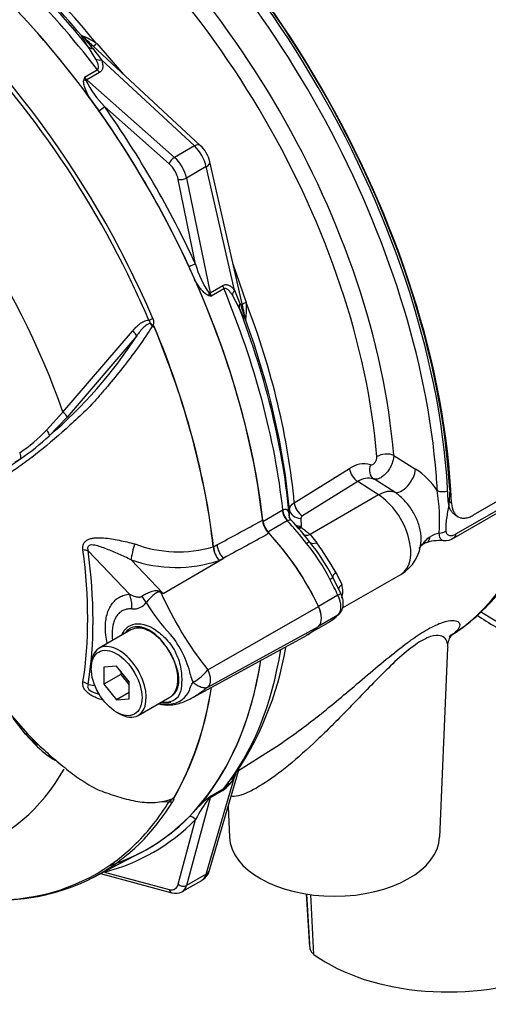
# Paper-space layout 'Sheet1' of a CAD drawing. Units: millimetres. Extents: x 0 to 210, y 0 to 297.
# Drawn here: x 157 to 163, y 233 to 244 of the extents above; entities that cross this region are included whole.
import ezdxf

# ---------------------------------------------------------------- set-up
doc = ezdxf.new("R2010")
doc.units = ezdxf.units.MM
doc.layers.add('Default', color=7, linetype='Continuous')
doc.layers.add('DV8_Default', color=7, linetype='Continuous')

# ---------------------------------------------------------------- blocks, each defined once
blk = doc.blocks.new('SE7')
at = {"layer": 'DV8_Default', "color": 7, "linetype": 'Continuous'}
for p, q in [((159.439, 243.023), (158.191, 244.181)), ((158.276, 243.985), (158.193, 244.12)), ((158.241, 244.104), (158.338, 243.976)), ((158.285, 244.158), (158.584, 243.815)), ((159.373, 243.017), (158.338, 243.976)), ((158.15, 243.784), (158.292, 243.865)), ((158.318, 243.837), (158.176, 243.756)), ((158.176, 243.756), (159.153, 242.89)), ((159.093, 242.817), (158.372, 243.457)), ((159.373, 243.017), (159.153, 242.89)), ((159.506, 242.786), (159.286, 242.659)), ((159.82, 241.41), (159.506, 242.786)), ((159.924, 241.176), (159.545, 242.84)), ((159.386, 241.699), (159.193, 242.644)), ((159.286, 242.659), (159.548, 241.38)), ((159.803, 241.704), (159.951, 241.273)), ((159.548, 241.38), (159.689, 241.462)), ((159.701, 241.425), (159.559, 241.343)), ((159.872, 241.213), (159.796, 241.353)), ((159.82, 241.41), (159.881, 241.262)), ((157.909, 240.05), (158.685, 240.953)), ((158.731, 240.901), (157.956, 239.993)), ((157.725, 239.849), (157.909, 240.05)), ((157.956, 239.993), (157.757, 239.786)), ((164.364, 239.988), (162.478, 238.899)), ((161.594, 239.567), (161.837, 239.414)), ((162.265, 238.646), (163.696, 239.472)), ((162.285, 238.69), (163.717, 239.516)), ((160.485, 239.038), (161.101, 239.42)), ((161.193, 239.274), (160.577, 238.892)), ((161.425, 239.126), (161.193, 239.274)), ((161.604, 239.156), (161.37, 239.304)), ((162.217, 239.181), (162.207, 239.014)), ((161.425, 239.126), (160.661, 238.684)), ((162.207, 239.014), (162.201, 239.059)), ((162.201, 239.059), (162.237, 239.039)), ((160.134, 238.83), (160.35, 238.955)), ((160.35, 238.955), (160.358, 238.959)), ((160.432, 238.875), (160.432, 238.962)), ((160.408, 238.835), (160.191, 238.71)), ((160.411, 238.837), (160.408, 238.835)), ((160.56, 238.864), (160.561, 238.777)), ((162.276, 238.904), (162.312, 238.883)), ((160.561, 238.777), (160.56, 238.761)), ((160.661, 238.684), (160.736, 238.593)), ((158.649, 238.019), (158.19, 238.501)), ((159.583, 238.546), (159.583, 238.546)), ((159.585, 238.547), (159.624, 238.568)), ((159.585, 238.547), (159.585, 238.547)), ((158.668, 238.402), (159.027, 238.025)), ((159.027, 238.025), (159.694, 238.418)), ((159.694, 238.418), (159.649, 238.394)), ((160.949, 238.265), (161.016, 238.125)), ((161.004, 238.031), (160.915, 238.205)), ((161.023, 237.865), (161.672, 238.24)), ((160.972, 238.007), (160.755, 237.882)), ((159.522, 237.174), (160.756, 237.882)), ((160.972, 237.786), (160.759, 237.663)), ((158.667, 237.621), (158.313, 237.417)), ((159.523, 236.982), (160.756, 237.66)), ((160.664, 237.586), (160.848, 237.692)), ((159.363, 236.869), (160.62, 237.559)), ((162.105, 235.311), (162.195, 237.419)), ((158.224, 237.219), (158.224, 237.192)), ((158.507, 237.217), (158.365, 237.204)), ((158.365, 237.204), (158.365, 237.016)), ((158.648, 237.041), (158.507, 237.217)), ((158.554, 237.158), (158.554, 237.124)), ((158.554, 237.124), (158.365, 237.016)), ((158.554, 237.124), (158.648, 237.007)), ((158.19, 237.01), (158.263, 237.002)), ((158.365, 237.016), (158.507, 236.84)), ((158.648, 236.852), (158.648, 237.041)), ((158.648, 236.921), (158.507, 236.84)), ((158.507, 236.84), (158.648, 236.852)), ((158.747, 236.667), (159.1, 236.871)), ((157.309, 236.694), (157.515, 236.462)), ((157.492, 236.457), (157.355, 236.637)), ((158.507, 236.702), (158.53, 236.688)), ((157.6, 236.344), (157.492, 236.457)), ((157.501, 236.456), (157.617, 236.338)), ((159.866, 236.053), (160.238, 236.29)), ((159.543, 234.942), (159.871, 236.072)), ((159.506, 234.898), (159.82, 235.978)), ((159.836, 236.018), (159.82, 235.978)), ((159.559, 235.771), (159.701, 235.853)), ((159.548, 235.747), (159.286, 234.771)), ((159.689, 235.829), (159.548, 235.747)), ((159.749, 235.652), (159.764, 235.311)), ((159.193, 234.784), (159.386, 235.505)), ((158.245, 234.86), (158.77, 235.133)), ((158.327, 234.903), (159.123, 234.689)), ((158.372, 234.92), (159.093, 234.726)), ((159.506, 234.898), (159.286, 234.771)), ((159.237, 234.702), (159.457, 234.828)), ((160.618, 234.677), (160.652, 234.147)), ((160.664, 234.057), (160.624, 234.675)), ((160.703, 234.002), (160.669, 234.669))]:
    blk.add_line(p, q, dxfattribs=at)
for centre, radius, start, end in [((157.864, 243.566), 0.726, 54.6046, 69.7662), ((157.34, 243.254), 1.259, 44.3882, 51.0739), ((160.203, 245.871), 2.64, 218.3323, 222.0111), ((159.556, 243.354), 1.47, 163.004, 164.136), ((158.477, 243.907), 0.35, 200.5738, 206.8526), ((159.11, 244.197), 1.046, 205.4042, 225.0896), ((150.937, 238.142), 9.061, 35.5412, 36.7022), ((159.187, 242.755), 0.368, 13.2669, 46.7331), ((151.066, 237.917), 9.061, 23.2978, 24.4588), ((160.397, 241.968), 1.046, 194.9113, 214.5949), ((159.89, 242.776), 1.47, 255.864, 256.996), ((159.829, 241.566), 0.35, 213.1474, 219.4262), ((162.393, 242.077), 2.64, 197.9887, 201.6679), ((159.26, 241.203), 0.695, 349.8854, 5.7439), ((158.595, 240.884), 1.362, 12.3712, 12.733), ((158.595, 240.884), 1.362, 9.226, 12.3712), ((158.861, 240.941), 0.077, 51.0372, 58.2675), ((158.79, 241.028), 0.139, 347.5549, 349.1694), ((154.475, 243.634), 5.058, 310.462, 327.2966), ((156.46, 241.033), 1.733, 303.927, 316.8864), ((155.964, 241.701), 2.624, 304.1082, 313.1253), ((154.723, 243.233), 4.591, 303.4275, 306.2058), ((156.964, 240.297), 0.902, 297.151, 301.5004), ((161.263, 239.193), 0.279, 74.9386, 125.6134), ((161.369, 238.702), 0.852, 33.6368, 56.7292), ((161.311, 239.111), 0.201, 72.9428, 126.0509), ((159.666, 238.823), 2.438, 357.0939, 8.2837), ((160.401, 238.882), 0.27, 188.0033, 223.3267), ((158.333, 236.83), 2.922, 37.2144, 43.6549), ((160.592, 238.862), 0.0326, 117.0415, 176.677), ((159.959, 237.859), 1.083, 49.6475, 56.3666), ((162.186, 238.326), 0.382, 102.7903, 119.2791), ((159.082, 237.3), 2.005, 26.1745, 39.8345), ((158.868, 237.155), 2.301, 27.1693, 38.8397), ((156.655, 235.709), 4.997, 30.7639, 35.245), ((161.447, 238.631), 0.451, 299.9232, 357.8381), ((162.015, 238.436), 0.168, 102.8715, 144.674), ((162.107, 238.109), 0.508, 85.5735, 109.2667), ((162.17, 238.766), 0.15, 261.4663, 308.928), ((159.194, 239.875), 1.384, 249.4552, 286.3063), ((159.871, 238.581), 0.29, 186.8885, 220.1671), ((159.876, 238.579), 0.293, 186.3201, 219.2361), ((159.17, 239.836), 1.519, 250.6915, 288.3702), ((157.542, 234.454), 3.868, 67.4321, 67.8707), ((162.721, 239.705), 4.078, 204.1467, 218.3537), ((153.344, 230.698), 9.272, 52.2071, 52.3925), ((160.739, 238.049), 0.287, 344.5507, 15.4493), ((158.694, 238.032), 0.178, 264.4988, 323.8774), ((160.493, 238.899), 1.92, 210.421, 223.8489), ((160.51, 238.291), 0.687, 299.5906, 302.7392), ((158.205, 236.844), 1.159, 13.8314, 38.758), ((158.257, 236.878), 0.976, 26.3712, 36.1239), ((156.844, 238.019), 3.596, 324.8984, 350.4636), ((159.041, 237.581), 0.631, 300.3419, 319.8136), ((159.574, 237.159), 0.247, 188.9299, 209.5071), ((159.083, 237.051), 0.258, 273.4122, 338.3281), ((159.069, 237.23), 0.437, 258.6712, 273.8263), ((160.349, 239.164), 3.916, 223.646, 226.0777), ((158.415, 237.135), 1.136, 224.1464, 238.6693), ((159.422, 236.195), 0.453, 306.1038, 331.2965), ((159.464, 236.152), 0.382, 308.3112, 321.0632), ((159.01, 235.882), 0.186, 308.0416, 310.6111), ((159.152, 235.764), 0.0167, 241.7186, 245.9266), ((160.869, 234.735), 1.671, 142.9117, 152.5382), ((160.606, 234.43), 1.702, 129.1997, 135.6876), ((176.929, 212.915), 28.707, 127.2345, 127.3053), ((159.671, 235.658), 0.159, 134.7877, 147.8946), ((159.07, 236.346), 0.641, 264.8118, 271.8151), ((159.387, 234.977), 0.16, 299.9408, 347.1165), ((159.165, 234.825), 0.142, 253.0163, 299.1791)]:
    blk.add_arc(centre, radius, start, end, dxfattribs=at)
for centre, major_axis, ratio, start_param, end_param in [((159.614, 243.002), (-3.525, 6.106), 0.57735, 3.974289, 5.453329), ((157.257, 241.641), (-3.525, 6.106), 0.57735, 3.974289, 5.453329), ((157.257, 241.641), (3.5, -6.062), 0.57735, 0.833035, 2.311418), ((157.278, 241.654), (-3.5, 6.062), 0.57735, 3.993253, 5.431525), ((157.208, 241.613), (3.452, -5.979), 0.57735, 0.87913, 2.159839), ((157.192, 241.604), (-3.128, 5.418), 0.57735, 4.025982, 5.398796), ((157.094, 241.547), (3.064, -5.307), 0.57735, 0.884389, 2.257204), ((155.979, 240.903), (-3.167, 5.485), 0.57735, 4.980594, 5.392582), ((156.05, 240.944), (-3.116, 5.398), 0.57735, 5.010091, 5.390058), ((156.145, 240.999), (-3.087, 5.347), 0.57735, 4.985608, 5.389559), ((155.879, 240.846), (-3.196, 5.536), 0.57735, 4.934616, 5.363391), ((155.655, 240.716), (-3.196, 5.536), 0.57735, 4.899182, 5.363348), ((155.655, 240.716), (3.197, -5.538), 0.57735, 0.922718, 2.218875), ((155.142, 240.42), (-3.184, 5.516), 0.57735, 4.506909, 5.354751), ((155.11, 240.402), (3.175, -5.499), 0.57735, 1.454969, 2.079774), ((158.213, 244.336), (-0.133, 0.006), 0.979377, 0.791296, 0.957243), ((158.293, 244.206), (-0.111, -0.074), 0.640349, 0.194511, 0.720988), ((158.334, 244.228), (0.0934, 0.0951), 0.133923, 3.275375, 4.024427), ((158.363, 244.067), (-0.126, -0.045), 0.63505, 0.611628, 1.156459), ((154.471, 240.033), (-2.723, 4.716), 0.57735, 4.394162, 5.267112), ((158.342, 243.928), (0.067, -0.115), 0.57735, 4.934616, 5.235988), ((158.167, 243.787), (0.0644, -0.0172), 0.569395, 4.464779, 4.837855), ((158.2, 243.847), (0.067, -0.115), 0.57735, 4.934616, 5.235988), ((158.164, 243.71), (0.0442, 0.0499), 0.408248, 0.886077, 1.104962), ((158.325, 243.429), (0.0544, 0.0385), 0.12827, 4.343687, 5.661803), ((155.69, 240.736), (-3.229, 5.593), 0.57735, 4.554638, 4.87014), ((155.655, 240.716), (3.197, -5.537), 0.57735, 1.413045, 1.728547), ((159.348, 242.926), (-0.0907, -0.0978), 0.423232, 3.141593, 4.036982), ((159.328, 242.837), (0.133, -0.231), 0.555955, 1.047198, 2.094395), ((159.14, 242.844), (-0.0442, -0.0499), 0.408248, 4.02767, 5.598466), ((159.104, 242.707), (-0.133, 0.231), 0.57735, 4.18879, 5.235988), ((159.057, 242.68), (0.1, -0.173), 0.57735, 1.047198, 2.094395), ((159.415, 242.81), (-0.13, -0.03), 0.423232, 2.246203, 3.141593), ((159.24, 242.671), (-0.0653, -0.0134), 0.408248, 0.684719, 2.255516), ((159.339, 241.672), (0.0605, 0.0279), 0.12827, 0.621382, 1.939498), ((155.11, 240.402), (3.175, -5.499), 0.57735, 1.365317, 1.454969), ((155.655, 240.716), (3.196, -5.536), 0.57735, 0.919837, 1.384003), ((159.78, 241.437), (-0.067, 0.115), 0.57735, 1.047198, 1.348569), ((159.57, 241.357), (0.0173, 0.0644), 0.569395, 1.44533, 1.818406), ((159.502, 241.392), (0.0653, 0.0134), 0.408248, -1.104962, -0.886077), ((159.639, 241.356), (-0.067, 0.115), 0.57735, 1.047198, 1.348569), ((155.879, 240.846), (3.196, -5.536), 0.57735, 0.919794, 1.348569), ((159.911, 241.386), (-0.102, -0.086), 0.63505, 5.126726, 5.671557), ((159.996, 241.256), (-0.12, -0.059), 0.640349, 5.562198, 6.088674), ((160.036, 241.28), (0.129, 0.033), 0.133923, 2.258759, 3.00781), ((156.145, 240.999), (3.087, -5.347), 0.57735, 0.893626, 1.297577), ((155.979, 240.903), (3.167, -5.485), 0.57735, 0.890603, 1.302591), ((158.872, 241.089), (-0.0613, -0.0262), 0.166595, 1.410935, 2.160579), ((155.123, 240.409), (3.184, -5.515), 0.57735, 0.922857, 1.350632), ((155.125, 240.41), (3.184, -5.515), 0.57735, 0.922857, 1.351109), ((160.069, 241.122), (-0.061, -0.118), 0.979377, 5.325942, 5.491889), ((156.05, 240.944), (3.116, -5.398), 0.57735, 0.893128, 1.273094), ((158.679, 240.938), (-0.0515, 0.0423), 0.220208, 3.433381, 4.789569), ((157.905, 240.031), (-0.0499, 0.0442), 0.252654, 3.443532, 4.862951), ((157.707, 239.824), (-0.0461, 0.0482), 0.453569, 3.471433, 4.781302), ((157.385, 239.568), (-0.0347, 0.0569), 0.762073, 3.600014, 4.731849), ((161.503, 239.511), (-0.133, -0.011), 0.517465, 3.917068, 5.487864), ((161.433, 239.42), (0.045, 0.126), 0.794274, 1.515785, 2.953223), ((161.198, 239.38), (-0.07, 0.113), 0.596307, 0.875124, 2.284619), ((161.7, 239.33), (-0.107, -0.169), 0.508434, 0.109195, 2.372508), ((157.208, 241.613), (3.452, -5.979), 0.57735, 0.85166, 0.87913), ((159.134, 242.725), (3.013, -5.219), 0.57735, 0.032157, 0.562612), ((161.411, 238.808), (0.215, 0.337), 0.546343, 0.112276, 0.810243), ((162.147, 239.216), (0.0998, 0.0056), 0.537855, 3.930891, 5.198223), ((160.582, 238.997), (-0.07, 0.113), 0.596305, 0.874315, 2.284621), ((161.406, 238.702), (-0.267, 0.462), 0.57735, 3.141593, 5.445427), ((160.444, 238.915), (-0.067, 0.115), 0.57735, 0.919837, 1.968075), ((160.451, 238.92), (-0.06, 0.119), 0.602944, 0.95124, 2.000069), ((160.565, 238.97), (-0.133, -0.001), 0.794413, 0.068427, 1.526266), ((160.227, 238.79), (0.067, -0.115), 0.57735, 4.06143, 5.109668), ((159.902, 237.698), (-0.946, 1.638), 0.57735, 4.929791, 5.109668), ((160.565, 238.883), (-0.133, -0.001), 0.794419, 0.066918, 0.210837), ((159.685, 237.573), (0.946, -1.638), 0.57735, 1.428899, 1.968075), ((159.685, 237.573), (0.947, -1.639), 0.57735, 1.428899, 1.957497), ((160.565, 238.883), (-0.133, -0.001), 0.794419, 0.985553, 1.52653), ((160.564, 238.866), (-0.132, 0.017), 0.793896, 1.289628, 1.635648), ((160.564, 238.866), (0.075, 0.11), 0.563762, 3.686408, 3.966744), ((162.104, 238.764), (0.0995, 0.0098), 0.643238, 4.622625, 5.437546), ((162.215, 238.733), (-0.05, 0.0866), 0.57735, 3.164478, 3.902326), ((160.666, 238.79), (0.087, 0.101), 0.628941, 3.182646, 4.037002), ((160.586, 238.541), (0.0743, 0.0565), 0.176113, 0.031863, 0.944044), ((160.766, 238.679), (-0.107, -0.08), 0.469233, 0.035519, 0.971426), ((161.896, 238.819), (-0.067, 0.223), 0.361761, 3.142806, 3.812933), ((162.215, 238.733), (-0.05, 0.0866), 0.57735, 3.141593, 3.164478), ((154.348, 239.962), (2.713, -4.7), 0.57735, 0.618425, 0.952371), ((158.072, 238.433), (0.165, 0.022), 0.473366, 0.714758, 1.137408), ((154.358, 239.968), (2.748, -4.759), 0.57735, 0.618425, 0.952371), ((158.71, 238.501), (0.04, 0.162), 0.137019, 1.103221, 2.262573), ((159.737, 238.517), (0.079, -0.146), 0.553988, 4.079351, 5.124418), ((161.032, 238.269), (-0.116, -0.066), 0.334166, 5.301856, 6.237762), ((160.833, 238.16), (0.0818, 0.045), 0.029455, -0.95501, -0.042829), ((159.902, 237.698), (0.946, -1.638), 0.57735, 1.428899, 1.534714), ((159.081, 238.238), (-0.141, -0.302), 0.043582, 0.862024, 0.893104), ((160.919, 237.991), (-0.0844, -0.0399), 0.11547, 2.191046, 3.141296), ((161.109, 238.091), (0.129, 0.034), 0.537975, 2.22315, 2.908203), ((158.414, 237.883), (0.029, -0.332), 0.788564, 1.415864, 1.922308), ((158.632, 237.981), (0.239, -0.232), 0.37727, 0.98227, 1.258545), ((160.845, 237.97), (0.113, -0.195), 0.57735, 0.141897, 1.428899), ((160.628, 237.845), (0.113, -0.195), 0.57735, 0.141897, 1.428899), ((160.628, 237.845), (0.113, -0.196), 0.57735, 0.141897, 1.428899), ((171.117, 242.404), (-11.667, 0), 0.57735, 0.747534, 1.12302), ((159.902, 239.331), (0.946, -1.638), 0.57735, 0.036082, 0.141897), ((160.919, 237.862), (-0.0647, 0.0673), 0.80829, 2.944197, 3.143812), ((158.884, 237.246), (0.217, -0.375), 0.57735, 1.801155, 3.141593), ((159.685, 239.206), (-0.947, 1.639), 0.57735, 3.12925, 3.28349), ((159.685, 239.206), (-0.946, 1.638), 0.57735, 3.141593, 3.28349), ((158.53, 237.042), (0.217, -0.375), 0.57735, 0, 3.926991), ((158.884, 237.246), (0.217, -0.375), 0.57735, 1.41584, 1.801155), ((155.879, 240.846), (3.196, -5.536), 0.57735, 0.222227, 0.618087), ((155.655, 240.716), (-3.197, 5.538), 0.57735, 3.116297, 3.761728), ((158.884, 237.246), (0.217, -0.375), 0.57735, 0.085531, 1.41584), ((155.655, 240.716), (3.196, -5.536), 0.57735, 0.186793, 0.619555), ((158.072, 236.942), (0.165, -0.026), 0.665275, 0.884042, 1.306691), ((155.123, 240.409), (3.184, -5.515), 0.57735, 0.31894, 0.617833), ((155.125, 240.41), (3.184, -5.515), 0.57735, 0.318523, 0.617862), ((158.884, 237.246), (-0.217, 0.375), 0.57735, 3.141593, 3.227123), ((158.53, 237.042), (0.217, -0.375), 0.57735, 5.497787, 6.283185), ((157.455, 236.421), (-0.0496, -0.0445), 0.062373, 2.745283, 3.82218), ((157.548, 236.501), (0.0484, 0.0458), 0.12465, 3.129127, 3.845881), ((157.571, 236.301), (-0.0458, -0.0485), 0.186769, 3.637082, 3.855676), ((157.663, 236.385), (0.0464, 0.0478), 0.154446, 3.134483, 3.854939), ((154.471, 240.033), (-2.723, 4.716), 0.57735, 2.586869, 3.466973), ((159.911, 235.897), (0.113, -0.071), 0.343796, 2.691833, 3.057177), ((159.78, 235.749), (-0.067, 0.115), 0.57735, 0.222227, 0.523599), ((159.57, 235.697), (-0.0405, 0.0529), 0.011104, -0.551431, -0.178355), ((159.502, 235.788), (0.0644, -0.0173), 0.707107, 5.44882, 5.667706), ((159.639, 235.667), (-0.067, 0.115), 0.57735, 0.222227, 0.523599), ((155.142, 240.42), (-3.184, 5.516), 0.57735, 2.823965, 3.445894), ((155.11, 240.402), (-3.175, 5.499), 0.57735, 3.292382, 3.445894), ((159.094, 235.759), (0.0569, -0.0348), 0.778984, 5.096988, 5.846632), ((155.69, 240.736), (-3.229, 5.593), 0.57735, 2.983841, 3.299344), ((155.655, 240.716), (-3.197, 5.537), 0.57735, 3.015133, 3.299344), ((159.339, 235.478), (0.0475, -0.0468), 0.806358, 1.352177, 2.670294), ((160.934, 235.327), (-1.171, 0), 0.57735, 0.024695, 3.116897), ((155.11, 240.402), (-3.175, 5.499), 0.57735, 2.499231, 3.292382), ((158.325, 234.892), (-0.0168, 0.0645), 0.806358, 4.931008, 5.01577), ((159.328, 235.062), (-0.126, 0.235), 0.576954, 3.1601, 3.683699), ((159.415, 234.979), (-0.128, 0.037), 0.691741, 2.540764, 3.141593), ((159.057, 234.905), (-0.1, 0.173), 0.57735, 2.617994, 3.665191), ((159.24, 234.811), (0.0644, -0.0173), 0.707107, 4.096909, 5.667706), ((159.104, 234.932), (-0.133, 0.231), 0.57735, 3.128944, 3.665191), ((159.14, 234.754), (0.0173, 0.0644), 0.707107, 2.186276, 3.142005), ((162.55, 234.188), (1.9, 0), 0.57735, 3.178659, 3.260978), ((160.852, 234.07), (-0.189, 0), 0.57735, 0.119385, 0.666106), ((162.197, 234.68), (1.9, 0), 0.57735, 3.807699, 5.348638)]:
    blk.add_ellipse(centre, major_axis=major_axis, ratio=ratio, start_param=start_param, end_param=end_param, dxfattribs=at)
blk.add_ellipse((158.507, 237.028), major_axis=(-0.2, 0.346), ratio=0.57735, dxfattribs=at)
for points, knots in [([(158.193, 244.12), (158.176, 244.145), (158.16, 244.169), (158.138, 244.203), (158.132, 244.214), (158.123, 244.229), (158.12, 244.234), (158.116, 244.242), (158.115, 244.246), (158.115, 244.248)], [0, 0, 0, 0, 0.5, 0.5, 0.75, 0.75, 0.875, 0.875, 1, 1, 1, 1]), ([(158.292, 243.865), (158.297, 243.868), (158.3, 243.872), (158.304, 243.881), (158.305, 243.886), (158.306, 243.901), (158.305, 243.912), (158.299, 243.933), (158.295, 243.943), (158.287, 243.964), (158.282, 243.974), (158.276, 243.985)], [0, 0, 0, 0, 0.125, 0.125, 0.25, 0.25, 0.5, 0.5, 0.75, 0.75, 1, 1, 1, 1]), ([(158.338, 243.976), (158.343, 243.963), (158.347, 243.951), (158.352, 243.926), (158.353, 243.913), (158.352, 243.889), (158.35, 243.876), (158.342, 243.86), (158.338, 243.855), (158.329, 243.845), (158.324, 243.841), (158.318, 243.837)], [0, 0, 0, 0, 0.25, 0.25, 0.5, 0.5, 0.75, 0.75, 0.875, 0.875, 1, 1, 1, 1]), ([(158.201, 243.557), (158.185, 243.59), (158.169, 243.623), (158.151, 243.673), (158.146, 243.69), (158.141, 243.715), (158.14, 243.723), (158.139, 243.74), (158.14, 243.748), (158.142, 243.756)], [0, 0, 0, 0, 0.5, 0.5, 0.75, 0.75, 0.875, 0.875, 1, 1, 1, 1]), ([(159.531, 241.35), (159.523, 241.352), (159.516, 241.356), (159.502, 241.365), (159.495, 241.37), (159.476, 241.387), (159.464, 241.4), (159.441, 241.427), (159.43, 241.441), (159.408, 241.471), (159.398, 241.486), (159.389, 241.501)], [0, 0, 0, 0, 0.125, 0.125, 0.25, 0.25, 0.5, 0.5, 0.75, 0.75, 1, 1, 1, 1]), ([(159.689, 241.462), (159.695, 241.465), (159.702, 241.468), (159.714, 241.471), (159.721, 241.471), (159.739, 241.47), (159.751, 241.466), (159.773, 241.455), (159.783, 241.447), (159.802, 241.43), (159.811, 241.421), (159.82, 241.41)], [0, 0, 0, 0, 0.125, 0.125, 0.25, 0.25, 0.5, 0.5, 0.75, 0.75, 1, 1, 1, 1]), ([(159.796, 241.353), (159.79, 241.362), (159.783, 241.372), (159.77, 241.389), (159.763, 241.398), (159.747, 241.413), (159.739, 241.42), (159.725, 241.427), (159.721, 241.428), (159.711, 241.429), (159.705, 241.428), (159.701, 241.425)], [0, 0, 0, 0, 0.25, 0.25, 0.5, 0.5, 0.75, 0.75, 0.875, 0.875, 1, 1, 1, 1]), ([(159.943, 241.081), (159.942, 241.082), (159.939, 241.085), (159.934, 241.092), (159.931, 241.097), (159.923, 241.112), (159.917, 241.123), (159.898, 241.159), (159.885, 241.186), (159.872, 241.213)], [0, 0, 0, 0, 0.125, 0.125, 0.25, 0.25, 0.5, 0.5, 1, 1, 1, 1]), ([(158.902, 241.007), (158.857, 240.933), (158.808, 240.86), (158.706, 240.715), (158.651, 240.642), (158.539, 240.499), (158.483, 240.429), (158.397, 240.327), (158.368, 240.293), (158.311, 240.226), (158.282, 240.192), (158.192, 240.096), (158.132, 240.039), (158.016, 239.929), (157.958, 239.876), (157.786, 239.723), (157.672, 239.628), (157.507, 239.501), (157.452, 239.462), (157.345, 239.387), (157.294, 239.351), (157.134, 239.256), (157.018, 239.226), (156.83, 239.229), (156.767, 239.238), (156.637, 239.271), (156.57, 239.296), (156.437, 239.359), (156.371, 239.394), (156.239, 239.461), (156.173, 239.495), (156.107, 239.53)], [0, 0, 0, 0, 0.0625, 0.0625, 0.125, 0.125, 0.1875, 0.1875, 0.21875, 0.21875, 0.25, 0.25, 0.3125, 0.3125, 0.375, 0.375, 0.5, 0.5, 0.5625, 0.5625, 0.625, 0.625, 0.75, 0.75, 0.8125, 0.8125, 0.875, 0.875, 0.9375, 0.9375, 1, 1, 1, 1]), ([(158.685, 240.953), (158.696, 240.967), (158.709, 240.981), (158.735, 241.008), (158.748, 241.02), (158.778, 241.043), (158.794, 241.053), (158.828, 241.069), (158.847, 241.074), (158.866, 241.074)], [0, 0, 0, 0, 0.25, 0.25, 0.5, 0.5, 0.75, 0.75, 1, 1, 1, 1]), ([(158.902, 241.007), (158.9, 241.017), (158.896, 241.028), (158.878, 241.038), (158.867, 241.035), (158.839, 241.023), (158.824, 241.009), (158.78, 240.966), (158.755, 240.934), (158.731, 240.901)], [0, 0, 0, 0, 0.125, 0.125, 0.25, 0.25, 0.5, 0.5, 1, 1, 1, 1]), ([(158.91, 241.001), (158.907, 241.008), (158.904, 241.015), (158.899, 241.024), (158.897, 241.027), (158.892, 241.032), (158.889, 241.035), (158.885, 241.04), (158.883, 241.044), (158.881, 241.05), (158.879, 241.053), (158.874, 241.063), (158.871, 241.069), (158.866, 241.074)], [0, 0, 0, 0, 0.25, 0.25, 0.375, 0.375, 0.5, 0.5, 0.625, 0.625, 0.75, 0.75, 1, 1, 1, 1]), ([(158.909, 241.095), (158.913, 241.087), (158.915, 241.079), (158.918, 241.063), (158.919, 241.054), (158.919, 241.042), (158.918, 241.038), (158.917, 241.032), (158.917, 241.03), (158.916, 241.026), (158.915, 241.024), (158.915, 241.02), (158.915, 241.018), (158.916, 241.014), (158.917, 241.012), (158.92, 241.008), (158.923, 241.005), (158.926, 241.002)], [0, 0, 0, 0, 0.25, 0.25, 0.5, 0.5, 0.625, 0.625, 0.6875, 0.6875, 0.75, 0.75, 0.8125, 0.8125, 0.875, 0.875, 1, 1, 1, 1]), ([(158.925, 240.998), (158.925, 240.998), (158.924, 240.997), (158.923, 240.996), (158.922, 240.996), (158.92, 240.996), (158.919, 240.997), (158.915, 240.998), (158.912, 240.999), (158.91, 241.001)], [0, 0, 0, 0, 0.125, 0.125, 0.25, 0.25, 0.5, 0.5, 1, 1, 1, 1]), ([(161.336, 239.463), (161.343, 239.46), (161.351, 239.461), (161.368, 239.469), (161.377, 239.477), (161.391, 239.495), (161.397, 239.506), (161.405, 239.53), (161.407, 239.542), (161.406, 239.552)], [0, 0, 0, 0, 0.25, 0.25, 0.5, 0.5, 0.75, 0.75, 1, 1, 1, 1]), ([(161.594, 239.567), (161.594, 239.552), (161.592, 239.535), (161.584, 239.502), (161.578, 239.485), (161.564, 239.451), (161.556, 239.434), (161.541, 239.41), (161.536, 239.403), (161.525, 239.388), (161.52, 239.38), (161.502, 239.36), (161.49, 239.348), (161.465, 239.327), (161.452, 239.319), (161.433, 239.31), (161.427, 239.307), (161.414, 239.303), (161.408, 239.302), (161.391, 239.3), (161.38, 239.301), (161.37, 239.304)], [0, 0, 0, 0, 0.125, 0.125, 0.25, 0.25, 0.375, 0.375, 0.4375, 0.4375, 0.5, 0.5, 0.625, 0.625, 0.75, 0.75, 0.8125, 0.8125, 0.875, 0.875, 1, 1, 1, 1]), ([(162.222, 237.559), (162.281, 237.595), (162.425, 237.684), (162.654, 237.896), (162.886, 238.176), (163.084, 238.502), (163.244, 238.866), (163.325, 239.133), (163.36, 239.276), (163.361, 239.278)], [0, 0, 0, 0, 0.094846, 0.272419, 0.450626, 0.630502, 0.812556, 0.996728, 1, 1, 1, 1]), ([(161.899, 238.655), (161.899, 238.656), (161.899, 238.657), (161.898, 238.678), (161.896, 238.698), (161.888, 238.739), (161.883, 238.76), (161.871, 238.802), (161.863, 238.824), (161.837, 238.888), (161.815, 238.929), (161.763, 239.008), (161.735, 239.043), (161.687, 239.091), (161.671, 239.106), (161.638, 239.133), (161.621, 239.145), (161.604, 239.156)], [0, 0, 0, 0, 0.005282, 0.005282, 0.115806, 0.115806, 0.22633, 0.22633, 0.336855, 0.336855, 0.557903, 0.557903, 0.778952, 0.778952, 0.889476, 0.889476, 1, 1, 1, 1]), ([(160.432, 238.962), (160.432, 238.969), (160.433, 238.975), (160.438, 238.989), (160.441, 238.996), (160.45, 239.009), (160.456, 239.015), (160.469, 239.027), (160.477, 239.032), (160.485, 239.038)], [0, 0, 0, 0, 0.25, 0.25, 0.5, 0.5, 0.75, 0.75, 1, 1, 1, 1]), ([(162.237, 239.039), (162.238, 239.02), (162.24, 239.003), (162.245, 238.979), (162.247, 238.971), (162.252, 238.957), (162.255, 238.95), (162.265, 238.93), (162.272, 238.918), (162.29, 238.898), (162.3, 238.889), (162.322, 238.877), (162.334, 238.872), (162.36, 238.867), (162.374, 238.867), (162.402, 238.869), (162.417, 238.873), (162.447, 238.883), (162.463, 238.89), (162.478, 238.899)], [0, 0, 0, 0, 0.125, 0.125, 0.1875, 0.1875, 0.25, 0.25, 0.375, 0.375, 0.5, 0.5, 0.625, 0.625, 0.75, 0.75, 0.875, 0.875, 1, 1, 1, 1]), ([(160.358, 238.959), (160.366, 238.962), (160.373, 238.965), (160.385, 238.967), (160.391, 238.967), (160.404, 238.964), (160.411, 238.957), (160.42, 238.939), (160.423, 238.926), (160.428, 238.898), (160.43, 238.881), (160.432, 238.864)], [0, 0, 0, 0, 0.125, 0.125, 0.25, 0.25, 0.5, 0.5, 0.75, 0.75, 1, 1, 1, 1]), ([(162.207, 239.014), (162.203, 238.988), (162.198, 238.963), (162.189, 238.912), (162.185, 238.887), (162.177, 238.837), (162.174, 238.813), (162.172, 238.766), (162.172, 238.744), (162.174, 238.722)], [0, 0, 0, 0, 0.25, 0.25, 0.5, 0.5, 0.75, 0.75, 1, 1, 1, 1]), ([(162.276, 238.903), (162.271, 238.906), (162.266, 238.91), (162.252, 238.921), (162.244, 238.929), (162.23, 238.949), (162.224, 238.96), (162.214, 238.985), (162.21, 238.999), (162.207, 239.014)], [0, 0, 0, 0, 0.146562, 0.146562, 0.431041, 0.431041, 0.715521, 0.715521, 1, 1, 1, 1]), ([(159.624, 238.568), (159.778, 238.652), (159.931, 238.735), (160.085, 238.818), (160.101, 238.827), (160.117, 238.836), (160.134, 238.845)], [0, 0, 0, 0, 0.904208, 0.904208, 0.904208, 1, 1, 1, 1]), ([(160.449, 238.845), (160.448, 238.846), (160.447, 238.847), (160.445, 238.848), (160.443, 238.849), (160.438, 238.848), (160.436, 238.847), (160.427, 238.844), (160.42, 238.841), (160.411, 238.837)], [0, 0, 0, 0, 0.127745, 0.127745, 0.345809, 0.345809, 0.563873, 0.563873, 1, 1, 1, 1]), ([(160.451, 238.846), (160.445, 238.852), (160.435, 238.861), (160.429, 238.875), (160.428, 238.879), (160.428, 238.879), (160.428, 238.879)], [0, 0, 0, 0, 0.3871719, 0.7135324, 0.9379886, 1, 1, 1, 1]), ([(160.205, 238.697), (160.189, 238.688), (160.172, 238.679), (160.156, 238.67), (160.002, 238.586), (159.848, 238.502), (159.694, 238.418)], [0, 0, 0, 0, 0.095375, 0.095375, 0.095375, 1, 1, 1, 1]), ([(162.146, 238.615), (162.142, 238.616), (162.139, 238.616), (162.125, 238.622), (162.117, 238.631), (162.109, 238.651), (162.106, 238.659), (162.103, 238.678), (162.102, 238.688), (162.101, 238.699)], [0, 0, 0, 0, 0.142161, 0.142161, 0.57108, 0.57108, 0.78554, 0.78554, 1, 1, 1, 1]), ([(162.174, 238.722), (162.175, 238.715), (162.176, 238.709), (162.181, 238.698), (162.184, 238.693), (162.194, 238.681), (162.204, 238.676), (162.224, 238.672), (162.236, 238.672), (162.26, 238.677), (162.273, 238.682), (162.285, 238.69)], [0, 0, 0, 0, 0.125, 0.125, 0.25, 0.25, 0.5, 0.5, 0.75, 0.75, 1, 1, 1, 1]), ([(158.132, 238.513), (158.13, 238.527), (158.13, 238.539), (158.133, 238.564), (158.137, 238.576), (158.146, 238.592), (158.149, 238.597), (158.157, 238.606), (158.162, 238.61), (158.176, 238.622), (158.187, 238.628), (158.211, 238.637), (158.224, 238.64), (158.251, 238.645), (158.264, 238.647), (158.306, 238.65), (158.334, 238.649), (158.391, 238.644), (158.42, 238.641), (158.478, 238.632), (158.507, 238.626), (158.565, 238.614), (158.594, 238.608), (158.651, 238.594), (158.68, 238.587), (158.709, 238.579)], [0, 0, 0, 0, 0.0625, 0.0625, 0.125, 0.125, 0.15625, 0.15625, 0.1875, 0.1875, 0.25, 0.25, 0.3125, 0.3125, 0.375, 0.375, 0.5, 0.5, 0.625, 0.625, 0.75, 0.75, 0.875, 0.875, 1, 1, 1, 1]), ([(161.875, 238.533), (161.883, 238.541), (161.891, 238.55), (161.909, 238.57), (161.918, 238.581), (161.939, 238.605), (161.949, 238.617), (161.966, 238.635), (161.972, 238.641), (161.985, 238.651), (161.991, 238.656), (161.999, 238.66)], [0, 0, 0, 0, 0.204764, 0.204764, 0.469843, 0.469843, 0.734921, 0.734921, 0.867461, 0.867461, 1, 1, 1, 1]), ([(158.668, 238.402), (158.623, 238.424), (158.577, 238.444), (158.487, 238.484), (158.442, 238.504), (158.353, 238.54), (158.308, 238.556), (158.241, 238.568), (158.217, 238.571), (158.191, 238.556), (158.185, 238.547), (158.183, 238.525), (158.186, 238.513), (158.19, 238.501)], [0, 0, 0, 0, 0.25, 0.25, 0.5, 0.5, 0.75, 0.75, 0.875, 0.875, 0.9375, 0.9375, 1, 1, 1, 1]), ([(158.789, 237.995), (158.803, 238.006), (158.819, 238.016), (158.845, 238.03), (158.854, 238.034), (158.872, 238.041), (158.881, 238.045), (158.899, 238.051), (158.909, 238.054), (158.928, 238.058), (158.938, 238.059), (158.957, 238.06), (158.967, 238.06), (158.981, 238.056), (158.986, 238.054), (158.995, 238.05), (158.999, 238.047), (159.003, 238.044)], [0, 0, 0, 0, 0.25, 0.25, 0.375, 0.375, 0.5, 0.5, 0.625, 0.625, 0.75, 0.75, 0.875, 0.875, 0.9375, 0.9375, 1, 1, 1, 1]), ([(158.999, 238.037), (158.996, 238.04), (158.992, 238.042), (158.983, 238.044), (158.979, 238.044), (158.971, 238.043), (158.967, 238.041), (158.959, 238.038), (158.955, 238.036), (158.937, 238.025), (158.923, 238.015), (158.897, 237.992), (158.884, 237.979), (158.86, 237.954), (158.848, 237.94), (158.838, 237.927)], [0, 0, 0, 0, 0.0625, 0.0625, 0.125, 0.125, 0.1875, 0.1875, 0.25, 0.25, 0.5, 0.5, 0.75, 0.75, 1, 1, 1, 1]), ([(160.984, 237.795), (160.998, 237.812), (161.021, 237.841), (161.034, 237.902), (161.029, 237.967), (161.013, 238.008), (161.004, 238.031)], [0, 0, 0, 0, 0.246008, 0.472041, 0.741288, 1, 1, 1, 1]), ([(158.401, 237.473), (158.401, 237.474), (158.401, 237.474), (158.394, 237.504), (158.39, 237.533), (158.385, 237.575), (158.384, 237.589), (158.382, 237.617), (158.382, 237.631), (158.382, 237.698), (158.388, 237.747), (158.406, 237.814), (158.414, 237.835), (158.432, 237.874), (158.442, 237.892), (158.465, 237.925), (158.478, 237.939), (158.507, 237.965), (158.522, 237.976), (158.555, 237.995), (158.573, 238.002), (158.61, 238.013), (158.629, 238.017), (158.649, 238.019)], [0, 0, 0, 0, 0.002907, 0.002907, 0.102616, 0.102616, 0.152471, 0.152471, 0.202325, 0.202325, 0.401744, 0.401744, 0.501453, 0.501453, 0.601163, 0.601163, 0.700872, 0.700872, 0.800581, 0.800581, 0.900291, 0.900291, 1, 1, 1, 1]), ([(158.649, 238.019), (158.671, 238.008), (158.693, 237.999), (158.728, 237.99), (158.74, 237.987), (158.758, 237.987), (158.764, 237.987), (158.777, 237.989), (158.783, 237.991), (158.789, 237.995)], [0, 0, 0, 0, 0.5, 0.5, 0.75, 0.75, 0.875, 0.875, 1, 1, 1, 1]), ([(158.677, 237.855), (158.661, 237.856), (158.645, 237.856), (158.615, 237.851), (158.6, 237.848), (158.573, 237.836), (158.561, 237.829), (158.537, 237.811), (158.526, 237.8), (158.507, 237.776), (158.498, 237.762), (158.483, 237.732), (158.477, 237.715), (158.461, 237.662), (158.456, 237.623), (158.456, 237.568), (158.457, 237.557), (158.458, 237.534), (158.459, 237.523), (158.46, 237.51), (158.46, 237.509), (158.461, 237.508)], [0, 0, 0, 0, 0.110475, 0.110475, 0.22095, 0.22095, 0.331425, 0.331425, 0.4419, 0.4419, 0.552375, 0.552375, 0.66285, 0.66285, 0.883799, 0.883799, 0.939037, 0.939037, 0.994274, 0.994274, 1, 1, 1, 1]), ([(158.569, 237.566), (158.572, 237.575), (158.576, 237.584), (158.6, 237.628), (158.627, 237.655), (158.727, 237.704), (158.818, 237.692), (158.957, 237.612), (159.004, 237.575), (159.09, 237.487), (159.128, 237.436), (159.187, 237.323), (159.207, 237.263), (159.23, 237.144), (159.233, 237.087), (159.229, 236.985), (159.223, 236.941), (159.194, 236.872), (159.17, 236.847), (159.105, 236.815), (159.064, 236.808), (159.018, 236.813), (159.016, 236.814), (159.015, 236.814)], [0, 0, 0, 0, 0.0220592, 0.0220592, 0.1195004, 0.1195004, 0.314383, 0.314383, 0.4118242, 0.4118242, 0.5092655, 0.5092655, 0.6067068, 0.6067068, 0.704148, 0.704148, 0.8015893, 0.8015893, 0.8990306, 0.8990306, 0.9964718, 0.9964718, 1, 1, 1, 1]), ([(161.788, 237.509), (161.852, 237.555), (161.913, 237.594), (162.035, 237.663), (162.091, 237.688), (162.183, 237.719), (162.219, 237.725), (162.275, 237.726), (162.295, 237.721), (162.335, 237.697), (162.336, 237.669), (162.301, 237.612), (162.272, 237.585), (162.23, 237.556)], [0, 0, 0, 0, 0.112879, 0.112879, 0.247844, 0.247844, 0.382809, 0.382809, 0.517774, 0.517774, 0.787704, 0.787704, 1, 1, 1, 1]), ([(162.518, 237.786), (162.587, 237.741), (162.844, 237.582), (163.309, 237.321), (163.931, 237.017), (164.59, 236.738), (165.261, 236.494), (165.787, 236.331), (166.048, 236.257), (166.099, 236.243)], [0, 0, 0, 0, 0.069266, 0.250502, 0.431726, 0.612915, 0.794059, 0.965628, 1, 1, 1, 1]), ([(159.045, 237.453), (158.999, 237.516), (158.945, 237.57), (158.834, 237.64), (158.778, 237.658), (158.681, 237.654), (158.64, 237.633), (158.611, 237.596)], [0, 0, 0, 0, 0.335615, 0.335615, 0.67123, 0.67123, 1, 1, 1, 1]), ([(162.195, 237.431), (162.196, 237.448), (162.194, 237.465), (162.179, 237.52), (162.151, 237.554), (162.059, 237.56), (162.019, 237.554), (161.915, 237.509), (161.852, 237.47), (161.716, 237.366), (161.649, 237.306), (161.516, 237.18), (161.453, 237.116), (161.266, 236.925), (161.149, 236.801), (160.919, 236.567), (160.808, 236.456), (160.591, 236.254), (160.485, 236.16), (160.282, 235.999), (160.185, 235.93), (160.007, 235.823), (159.927, 235.787), (159.83, 235.762), (159.801, 235.76), (159.78, 235.765)], [0, 0, 0, 0, 0.041863, 0.041863, 0.153972, 0.153972, 0.210027, 0.210027, 0.266082, 0.266082, 0.322137, 0.322137, 0.378192, 0.378192, 0.490301, 0.490301, 0.602411, 0.602411, 0.71452, 0.71452, 0.82663, 0.82663, 0.938739, 0.938739, 1, 1, 1, 1]), ([(160.236, 236.288), (160.282, 236.317), (160.327, 236.347), (160.515, 236.476), (160.661, 236.587), (160.963, 236.829), (161.114, 236.958), (161.351, 237.16), (161.43, 237.227), (161.591, 237.359), (161.672, 237.424), (161.763, 237.491), (161.775, 237.5), (161.788, 237.509)], [0, 0, 0, 0, 0.094842, 0.094842, 0.388551, 0.388551, 0.68226, 0.68226, 0.829114, 0.829114, 0.975969, 0.975969, 1, 1, 1, 1]), ([(162.199, 237.425), (162.198, 237.436), (162.194, 237.477), (162.219, 237.53), (162.238, 237.563), (162.245, 237.568), (162.245, 237.568)], [0, 0, 0, 0, 0.084621, 0.384306, 0.701968, 1, 1, 1, 1]), ([(159.118, 236.883), (159.13, 236.891), (159.141, 236.9), (159.16, 236.922), (159.169, 236.935), (159.183, 236.963), (159.189, 236.979), (159.198, 237.012), (159.2, 237.031), (159.201, 237.061), (159.201, 237.071), (159.2, 237.092), (159.198, 237.102), (159.194, 237.134), (159.189, 237.156), (159.18, 237.19), (159.176, 237.201), (159.169, 237.223), (159.165, 237.234), (159.152, 237.268), (159.142, 237.29), (159.131, 237.312)], [0, 0, 0, 0, 0.125, 0.125, 0.25, 0.25, 0.375, 0.375, 0.5, 0.5, 0.5625, 0.5625, 0.625, 0.625, 0.75, 0.75, 0.8125, 0.8125, 0.875, 0.875, 1, 1, 1, 1]), ([(159.522, 237.174), (159.524, 237.171), (159.527, 237.164), (159.531, 237.154), (159.535, 237.143), (159.538, 237.133), (159.541, 237.122), (159.544, 237.112), (159.546, 237.101), (159.548, 237.091), (159.549, 237.081), (159.549, 237.072), (159.55, 237.062), (159.55, 237.053), (159.549, 237.044), (159.548, 237.035), (159.546, 237.027), (159.544, 237.019), (159.542, 237.012), (159.539, 237.005), (159.535, 236.998), (159.531, 236.992), (159.527, 236.987), (159.524, 236.984), (159.523, 236.982)], [0, 0, 0, 0, 0.045264, 0.090545, 0.135843, 0.18116, 0.226493, 0.271845, 0.317215, 0.362603, 0.408009, 0.453433, 0.498876, 0.544337, 0.589817, 0.635316, 0.680834, 0.726371, 0.771927, 0.817503, 0.863097, 0.908712, 0.954346, 1, 1, 1, 1]), ([(158.359, 236.838), (158.332, 236.845), (158.305, 236.854), (158.264, 236.87), (158.251, 236.876), (158.224, 236.89), (158.212, 236.898), (158.188, 236.916), (158.176, 236.926), (158.162, 236.941), (158.157, 236.947), (158.149, 236.958), (158.146, 236.964), (158.137, 236.982), (158.133, 236.994), (158.13, 237.018), (158.13, 237.029), (158.132, 237.041)], [0, 0, 0, 0, 0.242686, 0.242686, 0.368905, 0.368905, 0.495124, 0.495124, 0.621343, 0.621343, 0.684453, 0.684453, 0.747562, 0.747562, 0.873781, 0.873781, 1, 1, 1, 1]), ([(158.19, 237.01), (158.186, 237.003), (158.183, 236.995), (158.185, 236.976), (158.19, 236.965), (158.217, 236.939), (158.241, 236.928), (158.28, 236.912), (158.298, 236.907), (158.315, 236.902)], [0, 0, 0, 0, 0.180161, 0.180161, 0.360321, 0.360321, 0.720642, 0.720642, 1, 1, 1, 1]), ([(159.322, 236.956), (159.322, 236.956), (159.322, 236.957), (159.322, 236.957), (159.322, 236.958), (159.322, 236.959), (159.322, 236.96), (159.322, 236.963), (159.323, 236.964), (159.324, 236.969), (159.324, 236.973), (159.328, 236.983), (159.331, 236.989), (159.342, 237.009), (159.35, 237.023), (159.359, 237.037)], [0, 0, 0, 0, 0.007813, 0.007813, 0.015625, 0.03125, 0.0625, 0.0625, 0.125, 0.125, 0.25, 0.25, 0.5, 0.5, 1, 1, 1, 1]), ([(159.359, 237.037), (159.366, 237.031), (159.373, 237.025), (159.388, 237.014), (159.395, 237.009), (159.41, 237), (159.418, 236.996), (159.432, 236.989), (159.44, 236.986), (159.454, 236.981), (159.461, 236.979), (159.475, 236.977), (159.481, 236.976), (159.494, 236.976), (159.5, 236.976), (159.509, 236.978), (159.512, 236.978), (159.517, 236.98), (159.52, 236.981), (159.523, 236.982)], [0, 0, 0, 0, 0.125, 0.125, 0.25, 0.25, 0.375, 0.375, 0.5, 0.5, 0.625, 0.625, 0.75, 0.75, 0.875, 0.875, 0.9375, 0.9375, 1, 1, 1, 1]), ([(159.523, 236.982), (159.509, 236.971), (159.495, 236.96), (159.479, 236.948), (159.476, 236.945), (159.47, 236.94), (159.467, 236.938), (159.458, 236.931), (159.452, 236.927), (159.426, 236.908), (159.406, 236.895), (159.387, 236.883)], [0, 0, 0, 0, 0.2791367, 0.2791367, 0.3489209, 0.3489209, 0.4187051, 0.4187051, 0.5582735, 0.5582735, 1, 1, 1, 1]), ([(158.974, 236.796), (159.013, 236.785), (159.112, 236.775), (159.258, 236.813), (159.342, 236.859), (159.391, 236.887)], [0, 0, 0, 0, 0.3282782, 0.6641828, 1, 1, 1, 1]), ([(159.387, 236.883), (159.382, 236.88), (159.376, 236.877), (159.366, 236.871), (159.361, 236.868), (159.356, 236.866)], [0, 0, 0, 0, 0.506707, 0.506707, 1, 1, 1, 1]), ([(159.007, 236.814), (159.014, 236.813), (159.048, 236.808), (159.082, 236.809), (159.109, 236.815)], [0, 0, 0, 0, 0.175411, 1, 1, 1, 1]), ([(157.633, 236.344), (157.687, 236.292), (157.743, 236.241), (157.856, 236.143), (157.914, 236.096), (158.001, 236.028), (158.031, 236.005), (158.091, 235.962), (158.121, 235.941), (158.183, 235.902), (158.214, 235.883), (158.279, 235.849), (158.312, 235.834), (158.378, 235.809), (158.411, 235.797), (158.476, 235.775), (158.509, 235.764), (158.575, 235.745), (158.608, 235.736), (158.675, 235.72), (158.708, 235.713), (158.808, 235.697), (158.874, 235.693), (158.97, 235.7), (159.002, 235.704), (159.064, 235.717), (159.095, 235.725), (159.124, 235.736)], [0, 0, 0, 0, 0.125, 0.125, 0.25, 0.25, 0.3125, 0.3125, 0.375, 0.375, 0.4375, 0.4375, 0.5, 0.5, 0.5625, 0.5625, 0.625, 0.625, 0.6875, 0.6875, 0.75, 0.75, 0.875, 0.875, 0.9375, 0.9375, 1, 1, 1, 1]), ([(159.09, 235.705), (159.095, 235.708), (159.099, 235.711), (159.107, 235.717), (159.11, 235.72), (159.116, 235.724), (159.119, 235.727), (159.124, 235.731), (159.126, 235.733), (159.129, 235.737), (159.13, 235.739), (159.131, 235.741)], [0, 0, 0, 0, 0.25, 0.25, 0.5, 0.5, 0.75, 0.75, 0.875, 0.875, 1, 1, 1, 1]), ([(159.102, 235.722), (159.106, 235.723), (159.109, 235.724), (159.118, 235.729), (159.122, 235.732), (159.124, 235.736)], [0, 0, 0, 0, 0.368392, 0.368392, 1, 1, 1, 1]), ([(159.131, 235.741), (159.133, 235.743), (159.135, 235.745), (159.139, 235.747), (159.14, 235.748), (159.143, 235.749), (159.144, 235.749), (159.144, 235.749)], [0, 0, 0, 0, 0.5, 0.5, 0.75, 0.75, 1, 1, 1, 1]), ([(159.145, 235.748), (159.143, 235.746), (159.138, 235.742), (159.138, 235.739), (159.14, 235.739), (159.142, 235.736), (159.143, 235.734), (159.143, 235.726), (159.14, 235.718), (159.134, 235.709)], [0, 0, 0, 0, 0.125, 0.125, 0.25, 0.25, 0.5, 0.5, 1, 1, 1, 1])]:
    blk.add_open_spline(points, degree=3, knots=knots, dxfattribs=at)
for points in [[(161.899, 238.612), (161.9, 238.626), (161.9, 238.64), (161.899, 238.655)], [(162.23, 237.556), (162.224, 237.552), (162.217, 237.548), (162.211, 237.544)], [(162.244, 237.568), (162.242, 237.566), (162.233, 237.56), (162.222, 237.551)]]:
    blk.add_open_spline(points, degree=3, dxfattribs=at)

psp = doc.layouts.new('Sheet1')

# ---------------------------------------------------------------- block references
at = {"layer": 'Default'}
psp.add_blockref('SE7', (0, 0), dxfattribs=at)

doc.saveas('drawing.dxf')
